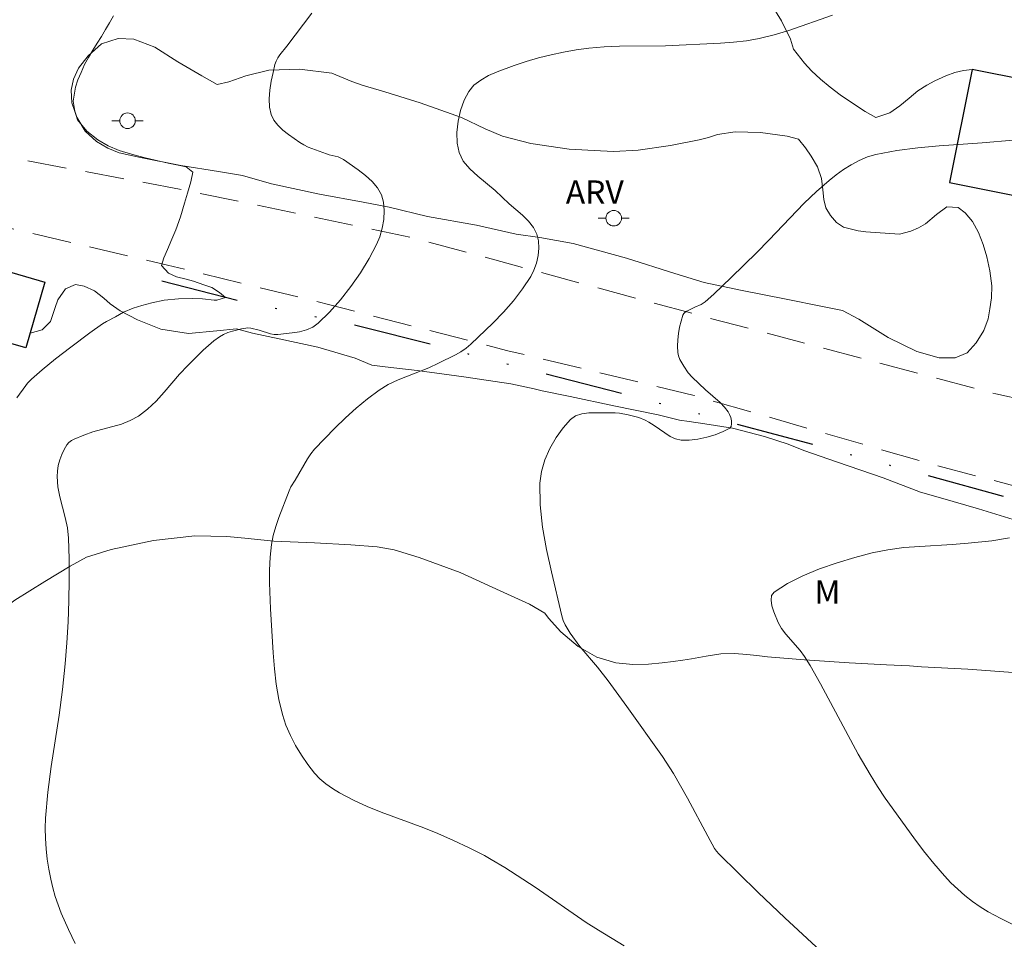
# Model space of a CAD drawing. Units: metres. Extents: x 285044 to 285559, y 1668248 to 1668813.
# Drawn here: x 285207 to 285270, y 1668658 to 1668717 of the extents above; entities that cross this region are included whole.
import ezdxf

# ---------------------------------------------------------------- set-up
doc = ezdxf.new("R2010")
doc.units = ezdxf.units.M
doc.header["$MEASUREMENT"] = 0
doc.linetypes.add('DIVIDE', pattern=[1.25, 0.5, -0.25, 0, -0.25, 0, -0.25])
doc.linetypes.add('HIDDEN', pattern=[0.375, 0.25, -0.125])
for name, color, linetype, lineweight, true_color in [('Curvas_Intermediarias', 7, 'Continuous', 9, 0x783c14), ('Curvas_Mestras', 7, 'Continuous', 20, 0x783c14), ('Topon_Vegetacao', 7, 'Continuous', 9, 0x00ff33), ('Vegetacao', 7, 'Orla8', 9, 0x00ff33)]:
    doc.layers.add(name, color=color, linetype=linetype, lineweight=lineweight, true_color=true_color)
for name, color, linetype, lineweight in [('Edificacoes', 7, 'Continuous', 30), ('Nao_Pavimentada_S_Mfio', 10, 'HIDDEN', 15), ('Poste', 7, 'Continuous', 9), ('Vala', 5, 'DIVIDE', 25)]:
    doc.layers.add(name, color=color, linetype=linetype, lineweight=lineweight)
doc.styles.add('Arial', font='arial.ttf', dxfattribs={"height": 1.5})
doc.styles.get("Standard").update_dxf_attribs({"font": 'arial.ttf'})
doc.linetypes.add('Orla8', pattern='A,6,-0.5,["V",Standard,S=1,R=0,X=-0.5,Y=-1],-0.5,6,-0.5,["V",Standard,S=1,R=0,X=-0.5,Y=-1],-0.5', length=14)

# ---------------------------------------------------------------- blocks, each defined once
blk = doc.blocks.new('Poste')
at = {"layer": 'Poste'}
for points in [[(-0.5, 0), (-1, 0)], [(0.5, 0), (1, 0)]]:
    blk.add_lwpolyline(points, dxfattribs=at)
blk.add_lwpolyline([(0, 0.5, 1), (0, -0.5, 1)], format="xyb", close=True, dxfattribs=at)

msp = doc.modelspace()

# ---------------------------------------------------------------- linework, layer by layer
at = {"layer": 'Curvas_Intermediarias', "flags": 128}
for points, elevation in [([(285212.789, 1668717.556), (285212.536, 1668717.111), (285212.277, 1668716.673), (285212.018, 1668716.234), (285211.74, 1668715.802), (285211.45, 1668715.345), (285211.185, 1668714.887), (285210.932, 1668714.43), (285210.698, 1668713.929), (285210.495, 1668713.447), (285210.335, 1668712.971), (285210.202, 1668712.071), (285210.309, 1668711.439), (285210.472, 1668710.89), (285211.063, 1668710.147), (285211.784, 1668709.599), (285212.436, 1668709.207), (285213.15, 1668708.915), (285213.95, 1668708.673), (285214.739, 1668708.456), (285215.539, 1668708.265), (285216.296, 1668708.104), (285216.941, 1668707.981), (285217.45, 1668707.858), (285217.885, 1668707.521), (285217.75, 1668706.908), (285217.542, 1668706.182), (285217.352, 1668705.525), (285217.081, 1668704.661), (285216.786, 1668703.81), (285216.534, 1668703.227), (285216.257, 1668702.558), (285216.017, 1668702.013), (285215.87, 1668701.525), (285216.324, 1668701.045), (285216.82, 1668700.796), (285217.441, 1668700.66), (285217.925, 1668700.524), (285218.589, 1668700.294), (285219.092, 1668700.114), (285219.595, 1668699.797), (285219.968, 1668699.485), (285219.41, 1668699.308), (285219.243, 1668699.302), (285218.499, 1668699.387), (285217.842, 1668699.41), (285216.961, 1668699.395), (285216.044, 1668699.293), (285215.251, 1668699.14), (285214.594, 1668698.951), (285214.043, 1668698.781), (285213.43, 1668698.523), (285212.904, 1668698.227), (285212.378, 1668697.957), (285212.332, 1668697.942), (285212.077, 1668697.782), (285211.26, 1668697.196), (285210.052, 1668696.292), (285209.067, 1668695.529), (285208.203, 1668694.824), (285207.516, 1668694.223), (285207.266, 1668693.964), (285207.153, 1668693.825), (285206.582, 1668693.033)], 66), ([(285210.326, 1668657.997), (285209.885, 1668658.9), (285209.431, 1668659.944), (285209.227, 1668660.48), (285209.045, 1668661.021), (285208.887, 1668661.568), (285208.758, 1668662.119), (285208.636, 1668662.764), (285208.534, 1668663.417), (285208.457, 1668664.075), (285208.41, 1668664.736), (285208.395, 1668665.396), (285208.419, 1668666.052), (285208.571, 1668667.704), (285208.786, 1668669.353), (285209.287, 1668672.652), (285209.515, 1668674.304), (285209.688, 1668675.958), (285209.788, 1668677.3), (285209.867, 1668678.646), (285209.921, 1668679.994), (285209.946, 1668681.341), (285209.94, 1668682.686), (285209.9, 1668684.027), (285209.826, 1668684.692), (285209.687, 1668685.354), (285209.349, 1668686.672), (285209.218, 1668687.327), (285209.16, 1668687.981), (285209.178, 1668688.331), (285209.24, 1668688.688), (285209.339, 1668689.043), (285209.469, 1668689.387), (285209.624, 1668689.711), (285209.797, 1668690.007), (285209.923, 1668690.157), (285210.084, 1668690.282), (285210.269, 1668690.387), (285210.871, 1668690.638), (285211.46, 1668690.843), (285213.287, 1668691.347), (285213.861, 1668691.568), (285214.391, 1668691.86), (285214.975, 1668692.31), (285215.515, 1668692.828), (285216.027, 1668693.391), (285217.03, 1668694.552), (285217.554, 1668695.103), (285218.535, 1668696.088), (285218.873, 1668696.402), (285219.224, 1668696.695), (285219.591, 1668696.957), (285219.849, 1668697.101), (285220.126, 1668697.218), (285220.415, 1668697.313), (285221.008, 1668697.458), (285221.399, 1668697.529), (285221.602, 1668697.504), (285222.146, 1668697.367), (285222.862, 1668697.143), (285223.1, 1668697.102), (285223.337, 1668697.101), (285224.253, 1668697.199), (285224.72, 1668697.279), (285225.168, 1668697.4), (285225.576, 1668697.578), (285225.928, 1668697.826), (285226.658, 1668698.543), (285227.359, 1668699.332), (285228.022, 1668700.178), (285228.636, 1668701.063), (285229.192, 1668701.97), (285229.679, 1668702.883), (285229.884, 1668703.378), (285230.038, 1668703.922), (285230.134, 1668704.488), (285230.163, 1668705.051), (285230.117, 1668705.585), (285229.987, 1668706.066), (285229.742, 1668706.511), (285229.388, 1668706.922), (285228.96, 1668707.304), (285228.489, 1668707.664), (285227.548, 1668708.336), (285227.386, 1668708.431), (285227.209, 1668708.499), (285226.637, 1668708.637), (285226.453, 1668708.697), (285225.288, 1668709.133), (285225.013, 1668709.268), (285224.756, 1668709.429), (285224.022, 1668709.944), (285223.66, 1668710.227), (285223.336, 1668710.531), (285223.075, 1668710.859), (285222.903, 1668711.214), (285222.801, 1668711.705), (285222.781, 1668712.237), (285222.824, 1668712.793), (285222.912, 1668713.357), (285223.025, 1668713.912), (285223.145, 1668714.442), (285223.218, 1668714.655), (285223.327, 1668714.855), (285223.461, 1668715.047), (285223.908, 1668715.602), (285225.521, 1668717.74)], 67), ([(285258.942, 1668717.608), (285256.142, 1668716.626), (285255.201, 1668716.34), (285254.249, 1668716.107), (285253.424, 1668715.962), (285252.59, 1668715.863), (285251.748, 1668715.797), (285248.23, 1668715.637), (285245.27, 1668715.616), (285244.288, 1668715.575), (285243.312, 1668715.488), (285242.499, 1668715.375), (285241.686, 1668715.234), (285240.877, 1668715.064), (285240.076, 1668714.865), (285239.287, 1668714.635), (285238.513, 1668714.375), (285237.414, 1668713.966), (285236.868, 1668713.722), (285236.363, 1668713.437), (285235.93, 1668713.103), (285235.599, 1668712.71), (285235.305, 1668712.145), (285235.071, 1668711.49), (285234.909, 1668710.786), (285234.83, 1668710.072), (285234.847, 1668709.388), (285234.971, 1668708.775), (285235.243, 1668708.229), (285235.658, 1668707.73), (285236.169, 1668707.26), (285237.282, 1668706.349), (285238.184, 1668705.497), (285239.037, 1668704.757), (285239.428, 1668704.374), (285239.751, 1668703.971), (285239.973, 1668703.536), (285240.07, 1668703.116), (285240.093, 1668702.652), (285240.047, 1668702.166), (285239.941, 1668701.683), (285239.781, 1668701.224), (285239.575, 1668700.814), (285239.053, 1668700.029), (285238.461, 1668699.27), (285237.815, 1668698.536), (285237.132, 1668697.825), (285235.729, 1668696.472), (285235.424, 1668696.219), (285235.094, 1668695.995), (285234.745, 1668695.794), (285233.658, 1668695.255), (285233.02, 1668694.965), (285231.054, 1668694.185), (285230.427, 1668693.884), (285229.837, 1668693.525), (285229.091, 1668692.972), (285228.37, 1668692.374), (285227.673, 1668691.741), (285226.996, 1668691.082), (285225.697, 1668689.727), (285225.451, 1668689.431), (285225.232, 1668689.111), (285224.454, 1668687.752), (285224.169, 1668687.307), (285224.057, 1668687.071), (285223.397, 1668685.359), (285223.2, 1668684.781), (285223.039, 1668684.198), (285222.928, 1668683.607), (285222.842, 1668682.795), (285222.801, 1668681.974), (285222.794, 1668681.147), (285222.855, 1668679.49), (285223.03, 1668676.651), (285223.112, 1668675.642), (285223.23, 1668674.641), (285223.397, 1668673.656), (285223.63, 1668672.694), (285223.856, 1668672.02), (285224.141, 1668671.355), (285224.475, 1668670.706), (285224.852, 1668670.081), (285225.262, 1668669.485), (285225.698, 1668668.927), (285226.039, 1668668.565), (285226.424, 1668668.237), (285226.843, 1668667.939), (285227.285, 1668667.668), (285228.194, 1668667.189), (285229.072, 1668666.789), (285229.97, 1668666.427), (285232.706, 1668665.416), (285233.606, 1668665.056), (285234.618, 1668664.616), (285235.618, 1668664.148), (285236.599, 1668663.645), (285237.042, 1668663.398), (285237.91, 1668662.874), (285239.849, 1668661.604), (285243.127, 1668659.354), (285243.934, 1668658.843), (285245.564, 1668657.848)], 68), ([(285270.538, 1668709.577), (285268.56, 1668709.41), (285265.798, 1668709.215), (285264.426, 1668709.088), (285263.07, 1668708.91), (285261.738, 1668708.657), (285261.196, 1668708.498), (285260.669, 1668708.275), (285260.157, 1668708.002), (285259.664, 1668707.69), (285259.192, 1668707.35), (285258.742, 1668706.994), (285257.924, 1668706.279), (285257.138, 1668705.523), (285254.857, 1668703.147), (285254.085, 1668702.369), (285252.446, 1668700.753), (285251.334, 1668699.699), (285250.766, 1668699.191), (285250.647, 1668699.104), (285250.518, 1668699.034), (285250.105, 1668698.856), (285249.606, 1668698.599), (285249.494, 1668698.527), (285249.404, 1668698.442), (285249.345, 1668698.338), (285249.232, 1668697.965), (285249.135, 1668697.57), (285249.061, 1668697.162), (285249.013, 1668696.75), (285248.995, 1668696.343), (285249.012, 1668695.95), (285249.058, 1668695.719), (285249.146, 1668695.492), (285249.401, 1668695.055), (285249.691, 1668694.643), (285249.935, 1668694.354), (285250.795, 1668693.551), (285251.73, 1668692.73), (285252.008, 1668692.44), (285252.248, 1668692.131), (285252.337, 1668691.968), (285252.412, 1668691.77), (285252.461, 1668691.56), (285252.474, 1668691.36), (285252.44, 1668691.194), (285252.349, 1668691.084), (285251.923, 1668690.863), (285251.424, 1668690.665), (285250.877, 1668690.5), (285250.311, 1668690.38), (285249.752, 1668690.314), (285249.228, 1668690.315), (285248.868, 1668690.394), (285248.521, 1668690.557), (285248.182, 1668690.776), (285247.507, 1668691.262), (285247.162, 1668691.471), (285246.91, 1668691.602), (285246.519, 1668691.768), (285245.833, 1668691.943), (285245.274, 1668692.05), (285244.994, 1668692.078), (285243.781, 1668692.079), (285243.302, 1668692.062), (285242.848, 1668692.001), (285242.446, 1668691.872), (285242.12, 1668691.65), (285241.645, 1668691.115), (285241.197, 1668690.485), (285240.8, 1668689.787), (285240.479, 1668689.047), (285240.256, 1668688.293), (285240.156, 1668687.553), (285240.176, 1668686.158), (285240.33, 1668684.738), (285240.584, 1668683.303), (285240.9, 1668681.867), (285241.578, 1668679.033), (285241.666, 1668678.74), (285241.791, 1668678.458), (285242.111, 1668677.921), (285242.73, 1668677.063), (285243.867, 1668675.745), (285244.549, 1668674.865), (285245.748, 1668673.217), (285248.031, 1668669.999), (285248.731, 1668668.914), (285249.194, 1668668.124), (285249.639, 1668667.322), (285250.936, 1668664.895), (285251.379, 1668664.093), (285251.498, 1668663.915), (285251.641, 1668663.755), (285254.178, 1668661.271), (285255.888, 1668659.635), (285258.184, 1668657.519)], 69)]:
    msp.add_lwpolyline(points, dxfattribs=dict(at, elevation=elevation))
at = {"layer": 'Curvas_Mestras', "elevation": 70, "flags": 128}
msp.add_lwpolyline([(285270.578, 1668659.196), (285269.753, 1668659.6), (285268.95, 1668660.035), (285268.435, 1668660.352), (285267.935, 1668660.7), (285267.453, 1668661.077), (285266.989, 1668661.479), (285266.548, 1668661.901), (285266.13, 1668662.341), (285265.45, 1668663.128), (285264.797, 1668663.943), (285264.167, 1668664.78), (285262.336, 1668667.336), (285261.832, 1668668.081), (285261.359, 1668668.847), (285260.603, 1668670.16), (285258.177, 1668674.666), (285257.506, 1668675.85), (285257.149, 1668676.428), (285256.878, 1668676.801), (285255.957, 1668677.854), (285255.683, 1668678.218), (285255.461, 1668678.604), (285255.171, 1668679.292), (285255.057, 1668679.672), (285255.003, 1668680.032), (285255.039, 1668680.339), (285255.196, 1668680.56), (285256.053, 1668681.109), (285257.039, 1668681.603), (285258.116, 1668682.045), (285259.243, 1668682.435), (285260.383, 1668682.778), (285261.495, 1668683.074), (285262.498, 1668683.279), (285263.519, 1668683.412), (285264.552, 1668683.496), (285266.629, 1668683.618), (285267.662, 1668683.703), (285269.186, 1668683.856), (285270.314, 1668684.04)], dxfattribs=at)
at = {"layer": 'Edificacoes', "flags": 128}
for points in [[(285267.912, 1668714.115), (285266.47, 1668706.851), (285274.507, 1668705.256), (285274.236, 1668703.89), (285279.933, 1668702.759), (285281.411, 1668710.205), (285278.23, 1668710.837), (285278.465, 1668712.02)], [(285203.239, 1668701.955), (285208.38, 1668700.459), (285207.15, 1668696.233), (285201.864, 1668697.772), (285202.033, 1668698.353), (285198.686, 1668699.328), (285199.524, 1668702.205), (285203.016, 1668701.188)]]:
    msp.add_lwpolyline(points, close=True, dxfattribs=at)
at = {"layer": 'Nao_Pavimentada_S_Mfio', "ltscale": 10, "flags": 128}
for points in [[(285059.824, 1668722.905), (285067.383, 1668723.223), (285077.927, 1668723.826), (285088, 1668724.196), (285098.096, 1668724.384), (285107.283, 1668724.098), (285113.716, 1668723.651), (285117.825, 1668723.166), (285123.631, 1668722.167), (285130.598, 1668720.544), (285136.875, 1668719.518), (285147.467, 1668717.571), (285159.364, 1668714.628), (285170.239, 1668712.156), (285182.274, 1668709.201), (285194.849, 1668706.473), (285205.793, 1668704.008), (285216.244, 1668701.561), (285226.668, 1668699.008), (285238.103, 1668696.058), (285250.069, 1668693.178), (285264.977, 1668688.869), (285280.563, 1668684.736), (285296.05, 1668681.198), (285307.735, 1668678.142), (285319.264, 1668675.332), (285330.395, 1668671.731), (285339.977, 1668667.755), (285350.242, 1668662.087), (285359.327, 1668657.279), (285371.518, 1668648.479), (285387.124, 1668637.538), (285397.627, 1668630.202), (285406.629, 1668623.872), (285416.377, 1668616.682), (285425.527, 1668610.527), (285435.568, 1668603.531), (285445.223, 1668596.641), (285455.568, 1668589.279), (285464.247, 1668583.518), (285474.29, 1668576.512), (285488.737, 1668567.536), (285501.842, 1668558.583), (285515.595, 1668548.91), (285530.727, 1668539.089), (285538.674, 1668533.871), (285542.018, 1668531.375)], [(285542.01, 1668537.783), (285540.729, 1668538.71), (285526.902, 1668548.284), (285510.166, 1668559.33), (285495.476, 1668569.348), (285477.935, 1668582.12), (285462.327, 1668592.979), (285448.351, 1668602.842), (285429.68, 1668615.418), (285415.396, 1668625.005), (285398.18, 1668636.946), (285382.675, 1668648.895), (285369.354, 1668658.267), (285354.412, 1668667.33), (285343.448, 1668673.309), (285326.027, 1668679.461), (285312.096, 1668683.604), (285301.221, 1668685.924), (285285.023, 1668689.865), (285269.442, 1668693.29), (285250.523, 1668698.292), (285232.225, 1668703.252), (285217.217, 1668706.4), (285201.945, 1668709.23), (285184.932, 1668712.558), (285175.94, 1668715.17), (285173.28, 1668717.022), (285170.87, 1668719.798), (285169.596, 1668722.071), (285169.347, 1668723.602)]]:
    msp.add_lwpolyline(points, dxfattribs=at)
at = {"layer": 'Vala', "ltscale": 10, "flags": 128}
msp.add_lwpolyline([(285353.92, 1668658.856), (285344.302, 1668664.201), (285337.401, 1668667.685), (285330.369, 1668670.562), (285320.044, 1668673.735), (285307.493, 1668677.219), (285294.789, 1668680.405), (285279.969, 1668683.937), (285263.114, 1668688.565), (285246.25, 1668693.098), (285228.782, 1668697.579), (285220.73, 1668699.274), (285214.776, 1668700.809)], dxfattribs=at)
at = {"layer": 'Vegetacao', "flags": 128}
for points in [[(285267.912, 1668714.115), (285267.356, 1668714.056), (285266.81, 1668713.931), (285266.229, 1668713.712), (285265.529, 1668713.386), (285264.996, 1668713.118), (285264.428, 1668712.744), (285263.861, 1668712.266), (285263.261, 1668711.781), (285262.626, 1668711.339), (285261.739, 1668711.025), (285261.047, 1668711.42), (285260.241, 1668711.948), (285259.448, 1668712.489), (285258.788, 1668712.982), (285258.182, 1668713.492), (285257.595, 1668714.034), (285257.143, 1668714.531), (285256.436, 1668715.412), (285256.26, 1668716.059), (285255.678, 1668717.235), (285255.002, 1668718.311), (285254.456, 1668719.128), (285253.946, 1668719.755), (285253.424, 1668720.264), (285252.902, 1668720.657), (285252.422, 1668720.931), (285251.575, 1668721.313), (285250.944, 1668721.557), (285250.743, 1668721.596), (285249.931, 1668721.745), (285248.801, 1668721.924), (285247.771, 1668721.974), (285247.103, 1668722.038), (285246.106, 1668722.433), (285243.842, 1668723.46), (285241.724, 1668724.478), (285240.51, 1668725.307), (285239.943, 1668725.826), (285237.732, 1668727.125), (285235.841, 1668728.101), (285234.551, 1668728.801), (285233.961, 1668729.106), (285231.897, 1668730.323), (285229.781, 1668731.621), (285228.395, 1668732.576), (285227.781, 1668733.186), (285226.765, 1668734.558), (285225.248, 1668736.509), (285224.039, 1668738.21), (285223.069, 1668739.611), (285222.605, 1668740.112), (285221.327, 1668741.114), (285219.787, 1668741.838), (285218.528, 1668742.008), (285217.673, 1668741.987), (285216.009, 1668741.614), (285214.359, 1668740.879), (285213.092, 1668740.237), (285212.231, 1668739.77), (285211.782, 1668739.54), (285211.036, 1668738.935), (285209.276, 1668738.239), (285207.276, 1668737.96), (285205.733, 1668738.108), (285204.708, 1668738.423), (285204.217, 1668738.654), (285203.032, 1668739.449), (285201.485, 1668740.392), (285200.146, 1668741.025), (285199.256, 1668741.309), (285198.524, 1668741.459), (285197.769, 1668741.121), (285196.988, 1668740.631), (285196.366, 1668740.162), (285195.67, 1668739.874), (285194.925, 1668739.744), (285194.185, 1668739.804), (285193.505, 1668740.011), (285193.011, 1668740.251), (285192.559, 1668740.626), (285192.17, 1668740.984), (285191.401, 1668741.767), (285190.718, 1668742.584), (285190.353, 1668743.313), (285190.227, 1668743.903), (285190.179, 1668744.358)], [(285207.425, 1668697.178), (285208.206, 1668697.401), (285208.733, 1668697.942), (285209.036, 1668698.825), (285209.213, 1668699.32), (285209.695, 1668700.03), (285210.345, 1668700.309), (285210.899, 1668700.207), (285211.566, 1668699.897), (285212.168, 1668699.439), (285212.576, 1668699.075), (285213.203, 1668698.617), (285214.334, 1668698.037), (285215.831, 1668697.45), (285217.596, 1668697.159), (285219.41, 1668697.341), (285220.679, 1668697.458), (285221.715, 1668697.194), (285223.43, 1668696.821), (285225.906, 1668696.283), (285228.304, 1668695.579), (285229.379, 1668695.119), (285230.217, 1668695.021), (285232.285, 1668694.791), (285235.27, 1668694.384), (285238.296, 1668693.93), (285239.802, 1668693.604), (285240.3, 1668693.489), (285242.096, 1668693.123), (285244.907, 1668692.527), (285247.764, 1668691.946), (285249.126, 1668691.588), (285249.746, 1668691.508), (285250.759, 1668691.366), (285252.534, 1668691.085), (285254.584, 1668690.546), (285256.112, 1668690.047), (285257.108, 1668689.653), (285259.275, 1668688.91), (285262.2, 1668687.892), (285264.602, 1668686.976), (285265.873, 1668686.602), (285268.333, 1668685.897), (285271.377, 1668684.968), (285273.644, 1668684.118), (285274.686, 1668683.891), (285276.865, 1668683.419), (285280.051, 1668682.723), (285283.068, 1668681.957), (285284.205, 1668681.611), (285286.292, 1668681.293), (285289.619, 1668680.664), (285293.024, 1668679.931), (285294.515, 1668679.519), (285295.98, 1668679.121), (285298.618, 1668678.477), (285301.827, 1668677.595), (285304.219, 1668676.909), (285305.193, 1668676.619), (285307.08, 1668676.111), (285309.729, 1668675.389), (285312.368, 1668674.574), (285313.664, 1668674.175), (285315.132, 1668673.887), (285317.589, 1668673.362), (285320.519, 1668672.615), (285322.611, 1668671.966), (285323.256, 1668671.766), (285325.206, 1668671.114), (285328.335, 1668670.011), (285331.754, 1668668.787), (285333.89, 1668668.024), (285334.507, 1668667.714), (285336.468, 1668666.769), (285339.356, 1668665.448), (285342.254, 1668663.967), (285343.846, 1668663.021), (285344.824, 1668662.457), (285346.804, 1668661.429), (285349.599, 1668660.033), (285352.315, 1668658.551), (285353.559, 1668657.808), (285353.707, 1668657.673)], [(285349.309, 1668649.503), (285348.278, 1668649.875), (285346.875, 1668650.476), (285345.162, 1668651.236), (285343.301, 1668652.049), (285341.537, 1668652.917), (285340.719, 1668653.428), (285339.291, 1668654.135), (285336.634, 1668655.482), (285333.26, 1668657.138), (285329.936, 1668658.675), (285328.013, 1668659.507), (285326.569, 1668660.11), (285323.615, 1668661.686), (285319.911, 1668663.609), (285316.916, 1668665.106), (285316.033, 1668665.431), (285315.307, 1668665.687), (285312.731, 1668667.021), (285309.01, 1668668.812), (285305.386, 1668670.19), (285303.9, 1668670.409), (285302.943, 1668670.494), (285300.251, 1668671.154), (285296.438, 1668672.169), (285292.588, 1668672.92), (285290.266, 1668673.341), (285288.348, 1668673.515), (285284.916, 1668673.948), (285280.641, 1668674.54), (285276.949, 1668674.939), (285274.781, 1668675.093), (285271.396, 1668675.334), (285267.633, 1668675.603), (285264.655, 1668675.751), (285263.882, 1668675.822), (285262.418, 1668675.886), (285260.012, 1668676.008), (285257.156, 1668676.211), (285254.766, 1668676.392), (285254.09, 1668676.485), (285253.442, 1668676.555), (285252.657, 1668676.619), (285251.782, 1668676.591), (285250.844, 1668676.437), (285249.887, 1668676.264), (285249.331, 1668676.18), (285248.715, 1668676.1), (285248.021, 1668676.009), (285247.145, 1668675.931), (285246.135, 1668675.918), (285245.028, 1668676.016), (285243.819, 1668676.371), (285242.61, 1668677.067), (285241.499, 1668678.002), (285240.708, 1668678.882), (285240.482, 1668679.203), (285239.498, 1668679.773), (285237.615, 1668680.646), (285235.047, 1668681.817), (285232.407, 1668682.776), (285230.801, 1668683.265), (285229.715, 1668683.461), (285228.028, 1668683.604), (285225.698, 1668683.732), (285223.083, 1668683.837), (285221.212, 1668684.014), (285220.051, 1668684.134), (285218.005, 1668684.178), (285215.351, 1668683.87), (285212.629, 1668683.304), (285211.045, 1668682.805), (285209.996, 1668682.228), (285208.385, 1668681.234), (285206.453, 1668680.041), (285204.616, 1668678.702), (285203.676, 1668677.991), (285202.169, 1668676.962), (285199.448, 1668675.24), (285196.198, 1668673.249), (285193.379, 1668671.687), (285191.815, 1668670.866), (285190.349, 1668669.696), (285187.822, 1668667.861), (285184.901, 1668665.735), (285182.749, 1668664.178), (285181.968, 1668663.754), (285180.032, 1668662.683), (285177.367, 1668661.138), (285174.81, 1668659.533), (285173.288, 1668658.425), (285170.973, 1668656.648), (285168.527, 1668654.737), (285166.896, 1668653.57), (285164.927, 1668652.149), (285162.634, 1668650.312), (285160.379, 1668648.418), (285159.019, 1668647.229), (285157.711, 1668645.587), (285156.492, 1668643.668), (285155.248, 1668641.566), (285154.171, 1668640.038), (285153.543, 1668638.852), (285152.544, 1668637.144), (285151.156, 1668635.187), (285149.692, 1668633.487), (285149.348, 1668632.538), (285149.148, 1668631.425), (285148.854, 1668629.61), (285148.577, 1668627.262), (285148.295, 1668625.535), (285148.336, 1668624.548), (285148.235, 1668623.524), (285148.112, 1668622.251), (285148.057, 1668620.956), (285148.076, 1668619.525), (285148.194, 1668617.515), (285148.255, 1668614.963), (285148.204, 1668612.252), (285148.279, 1668609.745), (285148.462, 1668608.375), (285148.46, 1668606.545), (285148.686, 1668603.331), (285149.385, 1668598.845), (285150.116, 1668593.727), (285150.904, 1668589.528), (285151.018, 1668588.572), (285151.176, 1668588.038), (285151.409, 1668587.399), (285151.635, 1668586.616), (285151.951, 1668585.533), (285152.244, 1668584.653), (285152.425, 1668583.961), (285152.613, 1668583.306), (285152.854, 1668582.283), (285153.015, 1668580.8), (285153.177, 1668579.077), (285153.359, 1668578.008), (285153.481, 1668577.195), (285153.461, 1668576.495), (285153.367, 1668575.478), (285153.251, 1668574.604), (285153.113, 1668573.497), (285153.035, 1668572.45), (285152.663, 1668567.09), (285152.703, 1668566.419), (285152.846, 1668565.629), (285153.042, 1668564.861), (285153.386, 1668564.275), (285153.855, 1668563.862), (285154.51, 1668563.638), (285155.179, 1668563.715), (285155.944, 1668564.116), (285156.745, 1668564.721), (285157.575, 1668565.582), (285158.419, 1668566.655), (285159.42, 1668567.584), (285160.815, 1668568.311), (285162.419, 1668568.783), (285164.263, 1668568.833), (285166.36, 1668568.719), (285167.892, 1668568.468), (285168.745, 1668569.005), (285169.583, 1668569.798), (285170.166, 1668571.073), (285170.413, 1668572.851), (285170.117, 1668574.952), (285169.612, 1668577.293), (285169.099, 1668579.566), (285168.736, 1668581.659), (285168.529, 1668583.745), (285168.566, 1668586.02), (285168.804, 1668588.468), (285169.086, 1668590.887), (285169.468, 1668592.575), (285169.577, 1668593.11), (285169.68, 1668593.668), (285169.886, 1668594.271), (285170.226, 1668594.92), (285170.7, 1668595.434), (285171.368, 1668595.782), (285172.201, 1668595.905), (285173.279, 1668595.629), (285174.36, 1668594.902), (285175.314, 1668594.001), (285176.299, 1668592.814), (285177.568, 1668591.221), (285179.224, 1668589.282), (285180.695, 1668587.366), (285181.262, 1668586.509), (285182.029, 1668586.097), (285182.677, 1668585.895), (285182.948, 1668587.139), (285182.958, 1668588.6), (285183.178, 1668589.806), (285183.629, 1668590.613), (285184.163, 1668590.976), (285184.862, 1668590.948), (285185.993, 1668590.56), (285187.609, 1668589.729), (285189.731, 1668588.748), (285191.977, 1668588.182), (285193.458, 1668587.908), (285194.661, 1668588.379), (285196.071, 1668589.121), (285197.584, 1668590.165), (285199.009, 1668591.058), (285199.989, 1668591.482), (285200.918, 1668591.568), (285201.885, 1668591.465), (285202.897, 1668590.941), (285203.666, 1668590.077), (285204.233, 1668589.461), (285205.491, 1668588.87), (285206.667, 1668588.512), (285207.79, 1668588.191), (285208.587, 1668587.824), (285209.325, 1668587.096), (285210.095, 1668585.795), (285211.008, 1668583.689), (285211.908, 1668581.176), (285212.37, 1668578.624), (285212.823, 1668576.35), (285212.974, 1668575.462), (285213.784, 1668573.235), (285215.139, 1668570.249), (285217.151, 1668566.315), (285219.364, 1668562.164), (285220.778, 1668559.464), (285221.535, 1668557.606), (285222.83, 1668554.71), (285224.633, 1668550.821), (285226.513, 1668546.405), (285227.906, 1668543.05), (285228.273, 1668542.26), (285229.171, 1668540.41), (285231.239, 1668537.681), (285234.104, 1668534.255), (285236.342, 1668531.701), (285237.364, 1668530.582), (285238.609, 1668529.463), (285240.756, 1668527.541), (285243.94, 1668524.59), (285247.429, 1668521.452), (285248.995, 1668519.845), (285249.592, 1668519.214), (285250.89, 1668517.756), (285252.957, 1668515.284), (285255.376, 1668511.977), (285257.548, 1668509.28), (285258.159, 1668508.528), (285258.889, 1668507.753), (285259.884, 1668506.753), (285261.387, 1668505.242), (285262.715, 1668503.87), (285263.142, 1668503.403), (285264.431, 1668502.505), (285266.766, 1668501.205), (285269.365, 1668499.798), (285270.872, 1668498.895), (285272.16, 1668498.319), (285274.529, 1668497.351), (285277.23, 1668496.087), (285278.841, 1668495.08), (285279.518, 1668494.923), (285280.489, 1668494.692), (285281.653, 1668494.442), (285282.943, 1668494.161), (285284.221, 1668493.918), (285285.464, 1668493.608), (285286.639, 1668493.14), (285287.745, 1668492.595), (285288.551, 1668491.962), (285288.926, 1668491.137), (285289.12, 1668490.18), (285289.047, 1668489.332)]]:
    msp.add_lwpolyline(points, dxfattribs=at)
msp.add_lwpolyline([(285263.244, 1668703.535), (285263.985, 1668703.724), (285264.474, 1668703.945), (285264.915, 1668704.209), (285265.629, 1668704.799), (285266.295, 1668705.289), (285267.018, 1668705.245), (285267.476, 1668704.917), (285267.936, 1668704.35), (285268.324, 1668703.653), (285268.629, 1668702.885), (285268.854, 1668702.088), (285269.05, 1668701.19), (285269.185, 1668700.218), (285269.164, 1668699.445), (285269.047, 1668698.737), (285268.945, 1668698.097), (285268.657, 1668697.366), (285268.169, 1668696.557), (285267.594, 1668695.932), (285266.831, 1668695.597), (285265.802, 1668695.61), (285264.367, 1668695.997), (285262.533, 1668696.896), (285260.635, 1668698.092), (285259.589, 1668698.632), (285258.305, 1668698.9), (285255.963, 1668699.378), (285253.047, 1668699.951), (285250.699, 1668700.448), (285248.834, 1668701.005), (285245.727, 1668701.994), (285242.291, 1668702.937), (285240.15, 1668703.331), (285238.64, 1668703.547), (285236.083, 1668704.111), (285232.935, 1668704.67), (285230.493, 1668705.274), (285228.822, 1668705.586), (285226.013, 1668706.117), (285222.939, 1668706.764), (285221.074, 1668707.314), (285219.523, 1668707.571), (285217.104, 1668707.958), (285214.51, 1668708.468), (285213.149, 1668708.767), (285212.43, 1668709.059), (285211.684, 1668709.493), (285210.973, 1668710.163), (285210.426, 1668711.05), (285210.117, 1668711.964), (285210.063, 1668712.797), (285210.222, 1668713.502), (285210.53, 1668714.201), (285211.166, 1668714.998), (285212.009, 1668715.769), (285213.088, 1668716.105), (285214.09, 1668716.06), (285215.443, 1668715.55), (285216.918, 1668714.607), (285218.465, 1668713.71), (285219.446, 1668713.158), (285220.197, 1668713.331), (285221.273, 1668713.703), (285222.761, 1668714.062), (285224.734, 1668714.133), (285226.795, 1668713.884), (285228.085, 1668713.345), (285228.747, 1668713.104), (285230.209, 1668712.672), (285232.473, 1668711.975), (285235.126, 1668711.026), (285236.653, 1668710.303), (285237.76, 1668709.832), (285239.582, 1668709.356), (285242.04, 1668709.007), (285244.061, 1668708.894), (285244.906, 1668708.845), (285246.466, 1668708.927), (285248.548, 1668709.224), (285250.397, 1668709.597), (285250.997, 1668709.741), (285251.557, 1668709.93), (285252.698, 1668710.115), (285254.335, 1668710.074), (285256.042, 1668709.83), (285256.774, 1668709.642), (285257.223, 1668709.078), (285257.579, 1668708.549), (285257.994, 1668707.865), (285258.234, 1668707.11), (285258.336, 1668706.396), (285258.396, 1668705.776), (285258.53, 1668705.23), (285258.821, 1668704.74), (285259.196, 1668704.289), (285259.661, 1668703.993), (285260.597, 1668703.763), (285261.097, 1668703.69)], close=True, dxfattribs=at)

# ---------------------------------------------------------------- block references
at = {"layer": 'Poste'}
for p in [(285213.684, 1668710.826), (285244.902, 1668704.567)]:
    msp.add_blockref('Poste', p, dxfattribs=at)

# ---------------------------------------------------------------- texts
at = {"layer": 'Topon_Vegetacao', "style": 'Arial'}
for s, p in [('ARV', (285241.825, 1668705.494)), ('M', (285257.794, 1668679.817))]:
    msp.add_text(s, height=1.5, dxfattribs=at).set_placement(p)

doc.saveas('drawing.dxf')
